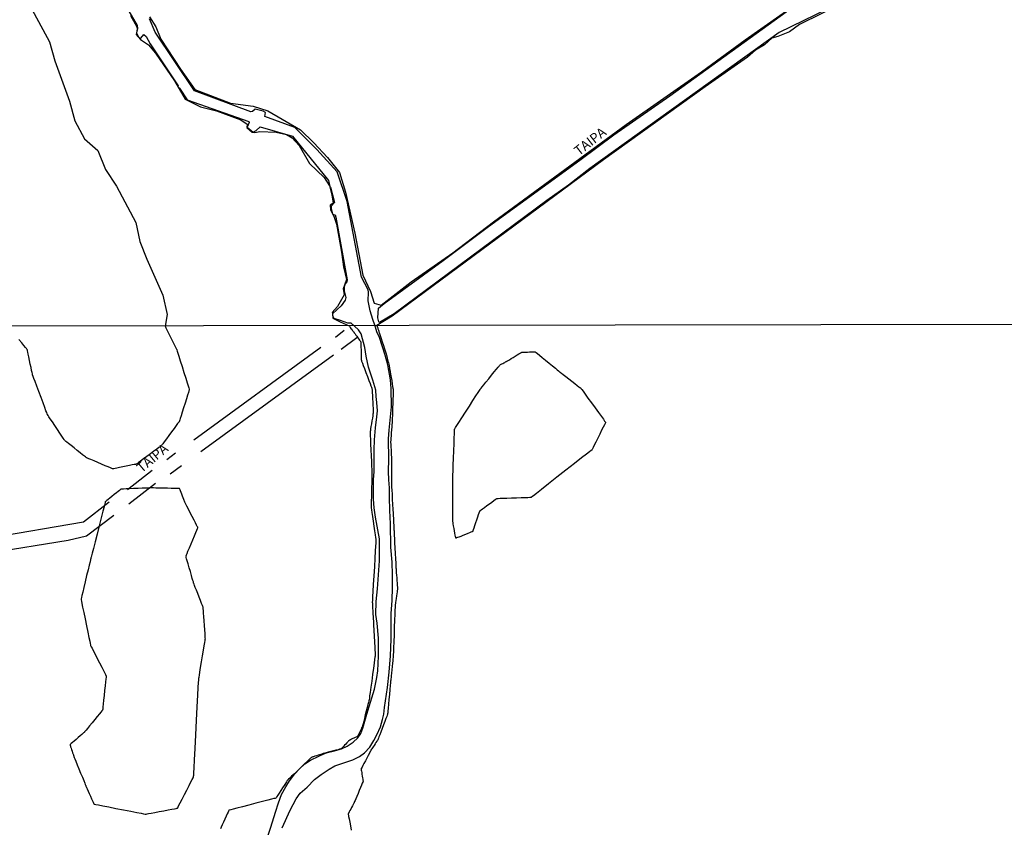
# Model space of a CAD drawing. Units: millimetres. Extents: x 178311 to 180736, y 1660417 to 1663193.
# Drawn here: x 178816 to 179072, y 1660842 to 1661052 of the extents above; entities that cross this region are included whole.
import ezdxf
from ezdxf.enums import TextEntityAlignment as Align

# ---------------------------------------------------------------- set-up
doc = ezdxf.new("R2010")
doc.units = ezdxf.units.MM
doc.header["$MEASUREMENT"] = 0
for name, color, linetype in [('V-ARROIO', 151, 'Continuous'), ('V-BANHADO', 102, 'Continuous'), ('V-CANAL', 201, 'Continuous'), ('V-NOME_DOS_LOGRADOUROS', 7, 'Continuous'), ('V-REFERENCIA', 44, 'Continuous'), ('X-LIMITE_1000', 7, 'Continuous')]:
    doc.layers.add(name, color=color, linetype=linetype)
doc.styles.get("Standard").update_dxf_attribs({"font": 'txt.shx', "height": 5})

msp = doc.modelspace()

# ---------------------------------------------------------------- linework, layer by layer
at = {"layer": 'V-ARROIO'}
for points in [[(178880.75, 1660839.73), (178881.55, 1660842.05), (178882.77, 1660845.95), (178883.5, 1660848.4), (178884.31, 1660850.52), (178885.47, 1660852.55), (178886.38, 1660854.09), (178887.8, 1660855.93), (178889.01, 1660857.19), (178890.41, 1660858.49), (178891.87, 1660859.45), (178894.02, 1660860.53), (178895.36, 1660861.14), (178896.24, 1660861.44), (178897.76, 1660861.8), (178899.93, 1660862.43), (178901.42, 1660863.11), (178902.94, 1660864.13), (178904.18, 1660865.26), (178904.94, 1660866.38), (178905.44, 1660867.74), (178906.35, 1660870.82), (178907.13, 1660873.39), (178908.48, 1660877.88), (178909.11, 1660880.96), (178909.33, 1660882.72), (178909.54, 1660886.47), (178909.54, 1660891.16), (178909.16, 1660895.07), (178908.86, 1660897.31), (178908.88, 1660900.7), (178909.24, 1660904.02), (178909.54, 1660907.63), (178909.79, 1660911.26), (178909.8, 1660917.01), (178908.78, 1660922.64), (178908.38, 1660925.05), (178908.25, 1660927.33), (178908.25, 1660932.4), (178908.38, 1660934.41), (178908.36, 1660937.49), (178908.36, 1660940.16), (178908.48, 1660942.74), (178908.73, 1660945.81), (178909.11, 1660948.69), (178909.29, 1660950.3), (178909.11, 1660952.43), (178908.91, 1660954), (178908.81, 1660955.64), (178908.05, 1660958.2), (178906.89, 1660961.65), (178906.33, 1660964.47), (178905.93, 1660966.72), (178905.05, 1660970.27), (178904.29, 1660971.36), (178902.37, 1660973.18)], [(178884.49, 1660841.9), (178886.54, 1660846.42), (178888.11, 1660849.37), (178889.18, 1660850.87), (178890.98, 1660852.44), (178892.88, 1660854.43), (178894.61, 1660855.76), (178896.69, 1660857.14), (178898.15, 1660857.96), (178900.8, 1660858.84), (178902.84, 1660859.55), (178904.57, 1660860.45), (178905.91, 1660861.4), (178907.25, 1660862.81), (178908.31, 1660864.54), (178909.09, 1660866.03), (178910.01, 1660868.1), (178910.52, 1660870.03), (178910.92, 1660871.44), (178911.07, 1660873.17), (178911.86, 1660878.36), (178912.25, 1660882.29), (178912.61, 1660886.59), (178912.84, 1660890.88), (178912.85, 1660897.58), (178913.04, 1660900.96), (178913.2, 1660904.34), (178913.2, 1660907.63), (178913.08, 1660910.97), (178912.73, 1660914.82), (178912.62, 1660920.86), (178912.5, 1660924.32), (178912.38, 1660927.82), (178912.38, 1660930.21), (178912.22, 1660932.3), (178912.11, 1660934.46), (178912.18, 1660937.67), (178912.14, 1660943.02), (178912.3, 1660945.26), (178912.66, 1660948.71), (178912.93, 1660951.3), (178912.85, 1660956.06), (178912.66, 1660958.3), (178911.98, 1660962.21), (178911.28, 1660964.76), (178909.78, 1660969.32), (178909.11, 1660970.77), (178908.76, 1660972.03), (178908.55, 1660972.51)]]:
    msp.add_lwpolyline(points, dxfattribs=at)
at = {"layer": 'V-BANHADO'}
for points in [[(179036.31, 1661059.36), (179018.91, 1661050.66), (179016.32, 1661048.83), (179013.3, 1661047.6), (179011.69, 1661047.11), (179009.8, 1661045.37), (179007.44, 1661043.99), (179005.36, 1661042.2), (178994.36, 1661034.51), (178967.97, 1661015.54), (178913.08, 1660974.9), (178909.11, 1660972.47), (178909.11, 1660972.47), (178909.11, 1660972.44), (178909.13, 1660972.39), (178909.16, 1660972.31), (178909.2, 1660972.18), (178909.25, 1660972.01), (178909.32, 1660971.81), (178909.39, 1660971.6), (178909.46, 1660971.4), (178909.51, 1660971.24), (178909.55, 1660971.12), (178909.58, 1660971.04), (178909.6, 1660970.99), (178909.61, 1660970.96), (178909.62, 1660970.94), (178909.62, 1660970.92), (178909.65, 1660970.84), (178909.7, 1660970.66), (178909.81, 1660970.34), (178909.97, 1660969.82), (178910.21, 1660969.07), (178910.5, 1660968.18), (178910.8, 1660967.24), (178911.08, 1660966.35), (178911.32, 1660965.61), (178911.49, 1660965.08), (178911.59, 1660964.76), (178911.65, 1660964.59), (178911.67, 1660964.51), (178911.68, 1660964.48), (178911.69, 1660964.46), (178911.7, 1660964.42), (178911.72, 1660964.33), (178911.75, 1660964.17), (178911.81, 1660963.93), (178911.89, 1660963.6), (178911.98, 1660963.19), (178912.08, 1660962.77), (178912.17, 1660962.37), (178912.25, 1660962.03), (178912.31, 1660961.79), (178912.34, 1660961.64), (178912.37, 1660961.55), (178912.38, 1660961.51), (178912.38, 1660961.48), (178912.39, 1660961.46), (178912.4, 1660961.39), (178912.42, 1660961.22), (178912.47, 1660960.93), (178912.55, 1660960.45), (178912.67, 1660959.78), (178912.8, 1660958.97), (178912.95, 1660958.11), (178913.08, 1660957.3), (178913.2, 1660956.63), (178913.28, 1660956.15), (178913.33, 1660955.86), (178913.36, 1660955.7), (178913.37, 1660955.63), (178913.37, 1660955.6), (178913.37, 1660955.57), (178913.37, 1660955.48), (178913.36, 1660955.27), (178913.34, 1660954.87), (178913.32, 1660954.23), (178913.28, 1660953.31), (178913.24, 1660952.21), (178913.19, 1660951.05), (178913.15, 1660949.95), (178913.12, 1660949.03), (178913.09, 1660948.39), (178913.08, 1660947.99), (178913.07, 1660947.78), (178913.06, 1660947.69), (178913.06, 1660947.66), (178913.06, 1660947.64), (178913.06, 1660947.57), (178913.05, 1660947.42), (178913.03, 1660947.14), (178912.99, 1660946.71), (178912.95, 1660946.08), (178912.89, 1660945.33), (178912.84, 1660944.54), (178912.78, 1660943.79), (178912.74, 1660943.17), (178912.71, 1660942.73), (178912.69, 1660942.46), (178912.68, 1660942.31), (178912.68, 1660942.24), (178912.68, 1660942.21), (178912.68, 1660942.19), (178912.68, 1660942.13), (178912.68, 1660941.99), (178912.69, 1660941.75), (178912.71, 1660941.36), (178912.74, 1660940.81), (178912.77, 1660940.14), (178912.81, 1660939.45), (178912.84, 1660938.79), (178912.87, 1660938.23), (178912.89, 1660937.85), (178912.9, 1660937.6), (178912.91, 1660937.47), (178912.91, 1660937.41), (178912.91, 1660937.38), (178912.91, 1660937.36), (178912.91, 1660937.28), (178912.91, 1660937.11), (178912.91, 1660936.8), (178912.9, 1660936.31), (178912.9, 1660935.6), (178912.89, 1660934.75), (178912.89, 1660933.86), (178912.88, 1660933.01), (178912.88, 1660932.3), (178912.88, 1660931.81), (178912.88, 1660931.5), (178912.88, 1660931.33), (178912.88, 1660931.26), (178912.87, 1660931.23), (178912.88, 1660931.2), (178912.88, 1660931.1), (178912.89, 1660930.85), (178912.92, 1660930.4), (178912.96, 1660929.65), (178913.03, 1660928.59), (178913.1, 1660927.31), (178913.19, 1660925.96), (178913.26, 1660924.68), (178913.33, 1660923.62), (178913.37, 1660922.88), (178913.4, 1660922.42), (178913.41, 1660922.18), (178913.42, 1660922.07), (178913.42, 1660922.04), (178913.42, 1660922.02), (178913.43, 1660921.97), (178913.43, 1660921.88), (178913.44, 1660921.71), (178913.45, 1660921.45), (178913.46, 1660921.08), (178913.48, 1660920.64), (178913.51, 1660920.17), (178913.53, 1660919.73), (178913.54, 1660919.36), (178913.56, 1660919.1), (178913.56, 1660918.94), (178913.57, 1660918.84), (178913.57, 1660918.8), (178913.57, 1660918.77), (178913.57, 1660918.74), (178913.58, 1660918.63), (178913.59, 1660918.37), (178913.62, 1660917.89), (178913.66, 1660917.1), (178913.72, 1660915.97), (178913.79, 1660914.62), (178913.86, 1660913.18), (178913.93, 1660911.83), (178913.99, 1660910.7), (178914.04, 1660909.91), (178914.06, 1660909.43), (178914.08, 1660909.17), (178914.08, 1660909.06), (178914.08, 1660909.03), (178914.08, 1660909.01), (178914.09, 1660908.94), (178914.1, 1660908.8), (178914.12, 1660908.55), (178914.15, 1660908.14), (178914.19, 1660907.56), (178914.25, 1660906.87), (178914.3, 1660906.13), (178914.36, 1660905.44), (178914.4, 1660904.86), (178914.44, 1660904.45), (178914.46, 1660904.2), (178914.47, 1660904.06), (178914.47, 1660904), (178914.47, 1660903.97), (178914.47, 1660903.95), (178914.46, 1660903.89), (178914.44, 1660903.77), (178914.41, 1660903.55), (178914.36, 1660903.21), (178914.29, 1660902.72), (178914.2, 1660902.14), (178914.11, 1660901.52), (178914.02, 1660900.94), (178913.95, 1660900.45), (178913.9, 1660900.11), (178913.87, 1660899.89), (178913.86, 1660899.77), (178913.85, 1660899.72), (178913.85, 1660899.69), (178913.84, 1660899.66), (178913.84, 1660899.52), (178913.82, 1660899.17), (178913.8, 1660898.5), (178913.75, 1660897.42), (178913.69, 1660895.87), (178913.62, 1660894.01), (178913.55, 1660892.05), (178913.48, 1660890.19), (178913.42, 1660888.64), (178913.38, 1660887.56), (178913.35, 1660886.9), (178913.34, 1660886.55), (178913.33, 1660886.41), (178913.33, 1660886.37), (178913.33, 1660886.35), (178913.32, 1660886.27), (178913.3, 1660886.11), (178913.27, 1660885.81), (178913.22, 1660885.32), (178913.15, 1660884.63), (178913.06, 1660883.81), (178912.98, 1660882.93), (178912.89, 1660882.11), (178912.82, 1660881.42), (178912.77, 1660880.94), (178912.74, 1660880.63), (178912.73, 1660880.47), (178912.72, 1660880.4), (178912.72, 1660880.37), (178912.71, 1660880.34), (178912.7, 1660880.24), (178912.68, 1660880), (178912.64, 1660879.56), (178912.57, 1660878.83), (178912.48, 1660877.79), (178912.36, 1660876.55), (178912.24, 1660875.23), (178912.13, 1660873.99), (178912.03, 1660872.95), (178911.96, 1660872.23), (178911.92, 1660871.78), (178911.9, 1660871.54), (178911.89, 1660871.44), (178911.89, 1660871.41), (178911.88, 1660871.39), (178911.85, 1660871.31), (178911.78, 1660871.13), (178911.66, 1660870.8), (178911.46, 1660870.27), (178911.17, 1660869.52), (178910.83, 1660868.62), (178910.46, 1660867.66), (178910.12, 1660866.76), (178909.83, 1660866.01), (178909.63, 1660865.48), (178909.51, 1660865.15), (178909.44, 1660864.98), (178909.41, 1660864.9), (178909.4, 1660864.88), (178909.39, 1660864.85), (178909.36, 1660864.81), (178909.31, 1660864.73), (178909.22, 1660864.59), (178909.07, 1660864.37), (178908.87, 1660864.07), (178908.63, 1660863.7), (178908.37, 1660863.31), (178908.13, 1660862.95), (178907.93, 1660862.64), (178907.78, 1660862.42), (178907.69, 1660862.28), (178907.64, 1660862.2), (178907.62, 1660862.16), (178907.61, 1660862.14), (178907.59, 1660862.12), (178907.56, 1660862.06), (178907.49, 1660861.92), (178907.35, 1660861.67), (178907.14, 1660861.27), (178906.84, 1660860.7), (178906.48, 1660860.01), (178906.11, 1660859.29), (178905.75, 1660858.6), (178905.45, 1660858.03), (178905.24, 1660857.63), (178905.11, 1660857.38), (178905.04, 1660857.25), (178905.01, 1660857.19), (178905, 1660857.16), (178905, 1660857.14), (178905.01, 1660857.09), (178905.02, 1660857), (178905.05, 1660856.84), (178905.09, 1660856.58), (178905.15, 1660856.22), (178905.22, 1660855.79), (178905.3, 1660855.33), (178905.37, 1660854.9), (178905.43, 1660854.54), (178905.48, 1660854.29), (178905.5, 1660854.12), (178905.52, 1660854.03), (178905.53, 1660853.99), (178905.53, 1660853.96), (178905.52, 1660853.94), (178905.49, 1660853.87), (178905.43, 1660853.72), (178905.31, 1660853.44), (178905.12, 1660852.99), (178904.86, 1660852.36), (178904.53, 1660851.6), (178904.2, 1660850.79), (178903.87, 1660850.03), (178903.61, 1660849.4), (178903.42, 1660848.96), (178903.3, 1660848.68), (178903.24, 1660848.53), (178903.21, 1660848.46), (178903.2, 1660848.44), (178903.19, 1660848.41), (178903.17, 1660848.37), (178903.12, 1660848.28), (178903.04, 1660848.13), (178902.92, 1660847.9), (178902.74, 1660847.56), (178902.53, 1660847.16), (178902.31, 1660846.75), (178902.1, 1660846.35), (178901.92, 1660846.02), (178901.8, 1660845.78), (178901.72, 1660845.63), (178901.68, 1660845.55), (178901.66, 1660845.5), (178901.65, 1660845.48), (178901.65, 1660845.45), (178901.67, 1660845.37), (178901.7, 1660845.17), (178901.77, 1660844.81), (178901.88, 1660844.21), (178902.04, 1660843.37), (178902.24, 1660842.36), (178902.44, 1660841.29)], [(178818.92, 1661055.65), (178824.03, 1661046.18), (178825.45, 1661041.29), (178829.23, 1661030.77), (178830.65, 1661025.65), (178833.12, 1661021.01), (178836.57, 1661017.96), (178838.58, 1661013.04), (178841.49, 1661008.69), (178846.49, 1660999.24), (178847.53, 1660994.32), (178849.32, 1660989.68), (178853.48, 1660980.36), (178854.58, 1660975.29), (178854.07, 1660972.29), (178854.16, 1660972.13), (178854.31, 1660971.81), (178854.56, 1660971.31), (178854.91, 1660970.6), (178855.33, 1660969.75), (178855.78, 1660968.86), (178856.2, 1660968.01), (178856.55, 1660967.31), (178856.8, 1660966.81), (178856.95, 1660966.5), (178857.03, 1660966.34), (178857.07, 1660966.27), (178857.08, 1660966.24), (178857.09, 1660966.21), (178857.13, 1660966.1), (178857.21, 1660965.82), (178857.38, 1660965.3), (178857.64, 1660964.45), (178858.02, 1660963.24), (178858.48, 1660961.78), (178858.97, 1660960.25), (178859.43, 1660958.79), (178859.81, 1660957.58), (178860.08, 1660956.73), (178860.24, 1660956.22), (178860.33, 1660955.94), (178860.36, 1660955.83), (178860.36, 1660955.79), (178860.36, 1660955.76), (178860.33, 1660955.67), (178860.27, 1660955.45), (178860.14, 1660955.04), (178859.92, 1660954.37), (178859.62, 1660953.41), (178859.26, 1660952.27), (178858.88, 1660951.06), (178858.52, 1660949.92), (178858.22, 1660948.96), (178858.01, 1660948.3), (178857.88, 1660947.89), (178857.81, 1660947.67), (178857.78, 1660947.57), (178857.77, 1660947.55), (178857.75, 1660947.52), (178857.7, 1660947.45), (178857.57, 1660947.27), (178857.34, 1660946.95), (178856.95, 1660946.43), (178856.41, 1660945.69), (178855.75, 1660944.8), (178855.05, 1660943.87), (178854.4, 1660942.98), (178853.85, 1660942.24), (178853.47, 1660941.72), (178853.23, 1660941.4), (178853.1, 1660941.23), (178853.05, 1660941.16), (178853.03, 1660941.14), (178853.01, 1660941.12), (178852.94, 1660941.06), (178852.76, 1660940.93), (178852.44, 1660940.7), (178851.92, 1660940.32), (178851.18, 1660939.77), (178850.29, 1660939.11), (178849.35, 1660938.42), (178848.46, 1660937.76), (178847.72, 1660937.22), (178847.2, 1660936.84), (178846.88, 1660936.6), (178846.71, 1660936.47), (178846.63, 1660936.42), (178846.61, 1660936.41), (178846.58, 1660936.4), (178846.51, 1660936.39), (178846.35, 1660936.35), (178846.04, 1660936.29), (178845.54, 1660936.19), (178844.84, 1660936.05), (178844, 1660935.88), (178843.11, 1660935.7), (178842.27, 1660935.52), (178841.57, 1660935.38), (178841.07, 1660935.28), (178840.77, 1660935.22), (178840.6, 1660935.19), (178840.53, 1660935.18), (178840.5, 1660935.18), (178840.48, 1660935.19), (178840.39, 1660935.22), (178840.21, 1660935.29), (178839.86, 1660935.44), (178839.31, 1660935.67), (178838.52, 1660936.01), (178837.57, 1660936.41), (178836.56, 1660936.84), (178835.61, 1660937.24), (178834.82, 1660937.58), (178834.27, 1660937.81), (178833.93, 1660937.96), (178833.74, 1660938.04), (178833.66, 1660938.07), (178833.64, 1660938.09), (178833.61, 1660938.1), (178833.55, 1660938.15), (178833.39, 1660938.27), (178833.11, 1660938.49), (178832.66, 1660938.85), (178832.02, 1660939.36), (178831.25, 1660939.97), (178830.43, 1660940.62), (178829.66, 1660941.23), (178829.02, 1660941.74), (178828.57, 1660942.1), (178828.29, 1660942.32), (178828.14, 1660942.44), (178828.08, 1660942.5), (178828.06, 1660942.52), (178828.04, 1660942.54), (178827.98, 1660942.62), (178827.86, 1660942.8), (178827.63, 1660943.14), (178827.26, 1660943.7), (178826.73, 1660944.49), (178826.1, 1660945.44), (178825.43, 1660946.45), (178824.79, 1660947.4), (178824.26, 1660948.19), (178823.89, 1660948.75), (178823.66, 1660949.09), (178823.54, 1660949.28), (178823.49, 1660949.36), (178823.48, 1660949.39), (178823.46, 1660949.42), (178823.42, 1660949.53), (178823.32, 1660949.8), (178823.13, 1660950.31), (178822.82, 1660951.13), (178822.37, 1660952.32), (178821.84, 1660953.74), (178821.28, 1660955.25), (178820.75, 1660956.67), (178820.31, 1660957.86), (178820, 1660958.69), (178819.81, 1660959.2), (178819.71, 1660959.47), (178819.67, 1660959.58), (178819.66, 1660959.61), (178819.65, 1660959.64), (178819.63, 1660959.72), (178819.59, 1660959.89), (178819.52, 1660960.22), (178819.41, 1660960.75), (178819.25, 1660961.51), (178819.06, 1660962.41), (178818.86, 1660963.37), (178818.67, 1660964.27), (178818.51, 1660965.03), (178818.4, 1660965.56), (178818.33, 1660965.89), (178818.3, 1660966.07), (178818.28, 1660966.14), (178818.27, 1660966.17), (178818.25, 1660966.19), (178818.19, 1660966.26), (178818.06, 1660966.43), (178817.81, 1660966.73), (178817.4, 1660967.23), (178816.82, 1660967.93), (178816.12, 1660968.78)], [(178850.02, 1661052.7), (178851.7, 1661050.07), (178852.95, 1661046.88), (178858.12, 1661039.06), (178861.8, 1661033.81), (178871.03, 1661030.22), (178876.96, 1661029.43), (178880.73, 1661028.24), (178889.24, 1661023.3), (178892.72, 1661019.9), (178896.26, 1661016.13), (178899.4, 1661012.23), (178900.97, 1661007.14), (178903.39, 1660996.46), (178905.42, 1660985.55), (178907.4, 1660981.26), (178908.37, 1660978.27), (178910.18, 1660977.77), (178918.02, 1660983.83), (178928.83, 1660991.36), (178939.43, 1660999.44), (178973.86, 1661024.66), (178993.45, 1661038.36), (179004.8, 1661046.7), (179017.85, 1661055.89)], [(178845.13, 1661053.06), (178846.74, 1661050.05), (178846.79, 1661049.49), (178846.56, 1661048.08), (178847.68, 1661046.84), (178849.78, 1661045.39), (178851.61, 1661043.27), (178856.56, 1661036.01), (178859.32, 1661031.27), (178863.29, 1661029.33), (178867.46, 1661028.29), (178873.78, 1661025.91), (178875.37, 1661024.77), (178875.32, 1661023.9), (178876.7, 1661022.73), (178877.36, 1661022.61), (178878.68, 1661022.9), (178882.96, 1661022.7), (178885.63, 1661022.08), (178887.08, 1661021.22), (178888.9, 1661019.2), (178891.6, 1661014.58), (178895.4, 1661010.89), (178896.8, 1661008.8), (178897.42, 1661006.34), (178897.74, 1661004.23), (178896.96, 1661003.71), (178897.04, 1661002.61), (178898.01, 1661000.59), (178898.63, 1660998.79), (178899.95, 1660991.5), (178900.47, 1660987.72), (178901.23, 1660984.41), (178900.36, 1660982.02), (178900.61, 1660980.4), (178898.85, 1660977.41), (178897.52, 1660975.81), (178897.53, 1660975.71)], [(178897.53, 1660975.71), (178897.69, 1660974.38), (178899.6, 1660973.43), (178901.89, 1660972.38)], [(178854.58, 1660975.29), (178854.07, 1660972.29)], [(178901.89, 1660972.38), (178901.95, 1660972.28), (178902.06, 1660972.14), (178902.2, 1660971.94), (178902.37, 1660971.71), (178902.55, 1660971.47), (178902.72, 1660971.24), (178902.87, 1660971.05), (178902.97, 1660970.91), (178903.04, 1660970.82), (178903.08, 1660970.77), (178903.1, 1660970.74), (178903.11, 1660970.72), (178903.13, 1660970.71), (178903.15, 1660970.67), (178903.2, 1660970.59), (178903.29, 1660970.47), (178903.44, 1660970.26), (178903.64, 1660969.98), (178903.88, 1660969.64), (178904.14, 1660969.28), (178904.38, 1660968.94), (178904.58, 1660968.66), (178904.73, 1660968.46), (178904.82, 1660968.33), (178904.87, 1660968.26), (178904.9, 1660968.22), (178904.91, 1660968.2), (178904.91, 1660968.18), (178904.91, 1660968.11), (178904.92, 1660967.98), (178904.93, 1660967.73), (178904.94, 1660967.34), (178904.96, 1660966.78), (178904.98, 1660966.11), (178905, 1660965.41), (178905.02, 1660964.74), (178905.04, 1660964.18), (178905.06, 1660963.79), (178905.06, 1660963.54), (178905.07, 1660963.41), (178905.07, 1660963.35), (178905.08, 1660963.32), (178905.09, 1660963.29), (178905.12, 1660963.21), (178905.19, 1660963.01), (178905.33, 1660962.65), (178905.55, 1660962.07), (178905.86, 1660961.23), (178906.24, 1660960.22), (178906.65, 1660959.17), (178907.03, 1660958.16), (178907.35, 1660957.33), (178907.57, 1660956.74), (178907.71, 1660956.38), (178907.78, 1660956.18), (178907.81, 1660956.1), (178907.82, 1660956.07), (178907.82, 1660956.05), (178907.83, 1660955.97), (178907.84, 1660955.8), (178907.85, 1660955.49), (178907.88, 1660954.99), (178907.92, 1660954.28), (178907.97, 1660953.43), (178908.02, 1660952.52), (178908.06, 1660951.67), (178908.1, 1660950.96), (178908.13, 1660950.46), (178908.15, 1660950.15), (178908.16, 1660949.98), (178908.16, 1660949.91), (178908.16, 1660949.88), (178908.16, 1660949.86), (178908.15, 1660949.79), (178908.12, 1660949.65), (178908.08, 1660949.39), (178908.01, 1660948.97), (178907.92, 1660948.37), (178907.8, 1660947.66), (178907.68, 1660946.91), (178907.56, 1660946.2), (178907.47, 1660945.6), (178907.4, 1660945.19), (178907.36, 1660944.93), (178907.34, 1660944.78), (178907.33, 1660944.72), (178907.33, 1660944.69), (178907.33, 1660944.66), (178907.33, 1660944.54), (178907.34, 1660944.26), (178907.37, 1660943.73), (178907.41, 1660942.88), (178907.46, 1660941.64), (178907.53, 1660940.17), (178907.61, 1660938.6), (178907.68, 1660937.13), (178907.74, 1660935.9), (178907.78, 1660935.04), (178907.8, 1660934.51), (178907.82, 1660934.23), (178907.82, 1660934.12), (178907.82, 1660934.08), (178907.82, 1660934.05), (178907.82, 1660933.95), (178907.81, 1660933.72), (178907.8, 1660933.29), (178907.78, 1660932.58), (178907.75, 1660931.58), (178907.72, 1660930.37), (178907.69, 1660929.09), (178907.66, 1660927.88), (178907.63, 1660926.88), (178907.61, 1660926.18), (178907.6, 1660925.74), (178907.6, 1660925.51), (178907.6, 1660925.41), (178907.6, 1660925.38), (178907.6, 1660925.35), (178907.61, 1660925.25), (178907.65, 1660925.02), (178907.71, 1660924.57), (178907.81, 1660923.86), (178907.95, 1660922.83), (178908.13, 1660921.6), (178908.31, 1660920.3), (178908.49, 1660919.07), (178908.63, 1660918.04), (178908.74, 1660917.33), (178908.8, 1660916.89), (178908.83, 1660916.65), (178908.85, 1660916.55), (178908.85, 1660916.52), (178908.85, 1660916.48), (178908.84, 1660916.32), (178908.82, 1660915.9), (178908.77, 1660915.11), (178908.69, 1660913.81), (178908.58, 1660911.95), (178908.45, 1660909.72), (178908.3, 1660907.36), (178908.17, 1660905.13), (178908.06, 1660903.27), (178907.99, 1660901.98), (178907.94, 1660901.18), (178907.92, 1660900.77), (178907.91, 1660900.6), (178907.91, 1660900.56), (178907.91, 1660900.54), (178907.91, 1660900.47), (178907.92, 1660900.32), (178907.93, 1660900.05), (178907.96, 1660899.61), (178907.99, 1660898.99), (178908.03, 1660898.24), (178908.08, 1660897.46), (178908.12, 1660896.71), (178908.16, 1660896.09), (178908.18, 1660895.66), (178908.2, 1660895.38), (178908.21, 1660895.24), (178908.21, 1660895.17), (178908.21, 1660895.14), (178908.21, 1660895.12), (178908.22, 1660895.05), (178908.23, 1660894.9), (178908.24, 1660894.63), (178908.26, 1660894.19), (178908.3, 1660893.57), (178908.34, 1660892.82), (178908.38, 1660892.04), (178908.42, 1660891.29), (178908.46, 1660890.67), (178908.48, 1660890.24), (178908.5, 1660889.96), (178908.51, 1660889.82), (178908.51, 1660889.75), (178908.51, 1660889.72), (178908.51, 1660889.7), (178908.52, 1660889.66), (178908.52, 1660889.57), (178908.53, 1660889.41), (178908.54, 1660889.16), (178908.55, 1660888.82), (178908.57, 1660888.41), (178908.6, 1660887.98), (178908.62, 1660887.57), (178908.63, 1660887.23), (178908.65, 1660886.98), (178908.65, 1660886.83), (178908.66, 1660886.74), (178908.66, 1660886.7), (178908.66, 1660886.67), (178908.66, 1660886.64), (178908.64, 1660886.51), (178908.6, 1660886.21), (178908.52, 1660885.63), (178908.39, 1660884.7), (178908.21, 1660883.35), (178907.99, 1660881.74), (178907.75, 1660880.03), (178907.53, 1660878.42), (178907.35, 1660877.08), (178907.22, 1660876.14), (178907.15, 1660875.57), (178907.1, 1660875.26), (178907.09, 1660875.14), (178907.08, 1660875.1), (178907.08, 1660875.08), (178907.05, 1660875), (178907.01, 1660874.81), (178906.92, 1660874.47), (178906.78, 1660873.92), (178906.59, 1660873.14), (178906.35, 1660872.2), (178906.1, 1660871.21), (178905.86, 1660870.27), (178905.67, 1660869.49), (178905.53, 1660868.94), (178905.45, 1660868.6), (178905.4, 1660868.42), (178905.38, 1660868.34), (178905.37, 1660868.31), (178905.36, 1660868.29), (178905.34, 1660868.25), (178905.3, 1660868.18), (178905.24, 1660868.04), (178905.14, 1660867.83), (178904.99, 1660867.53), (178904.82, 1660867.18), (178904.65, 1660866.81), (178904.48, 1660866.46), (178904.34, 1660866.16), (178904.23, 1660865.95), (178904.17, 1660865.82), (178904.13, 1660865.74), (178904.11, 1660865.71), (178904.1, 1660865.69), (178904.08, 1660865.68), (178904.05, 1660865.66), (178903.98, 1660865.62), (178903.86, 1660865.56), (178903.69, 1660865.47), (178903.44, 1660865.35), (178903.14, 1660865.2), (178902.83, 1660865.05), (178902.53, 1660864.9), (178902.28, 1660864.78), (178902.11, 1660864.69), (178901.99, 1660864.63), (178901.93, 1660864.6), (178901.89, 1660864.58), (178901.88, 1660864.57), (178901.86, 1660864.55), (178901.83, 1660864.52), (178901.77, 1660864.46), (178901.66, 1660864.35), (178901.5, 1660864.17), (178901.27, 1660863.93), (178901, 1660863.64), (178900.72, 1660863.33), (178900.45, 1660863.04), (178900.22, 1660862.8), (178900.06, 1660862.63), (178899.96, 1660862.52), (178899.9, 1660862.46), (178899.87, 1660862.43), (178899.85, 1660862.41), (178899.83, 1660862.4), (178899.77, 1660862.38), (178899.63, 1660862.34), (178899.39, 1660862.28), (178899.01, 1660862.18), (178898.47, 1660862.03), (178897.81, 1660861.86), (178897.13, 1660861.68), (178896.48, 1660861.51), (178895.93, 1660861.36), (178895.55, 1660861.26), (178895.31, 1660861.2), (178895.18, 1660861.17), (178895.12, 1660861.15), (178895.09, 1660861.14), (178895.07, 1660861.14), (178895.03, 1660861.12), (178894.94, 1660861.1), (178894.79, 1660861.05), (178894.55, 1660860.97), (178894.21, 1660860.86), (178893.82, 1660860.73), (178893.4, 1660860.59), (178893, 1660860.46), (178892.66, 1660860.35), (178892.43, 1660860.28), (178892.28, 1660860.23), (178892.19, 1660860.2), (178892.15, 1660860.19), (178892.13, 1660860.18), (178892.1, 1660860.16), (178892.03, 1660860.09), (178891.86, 1660859.94), (178891.55, 1660859.64), (178891.04, 1660859.16), (178890.32, 1660858.47), (178889.45, 1660857.64), (178888.54, 1660856.77), (178887.67, 1660855.94), (178886.95, 1660855.26), (178886.45, 1660854.77), (178886.13, 1660854.48), (178885.97, 1660854.32), (178885.9, 1660854.25), (178885.88, 1660854.23), (178885.86, 1660854.21), (178885.82, 1660854.15), (178885.74, 1660854.02), (178885.58, 1660853.79), (178885.34, 1660853.41), (178884.99, 1660852.88), (178884.58, 1660852.24), (178884.14, 1660851.56), (178883.73, 1660850.92), (178883.38, 1660850.39), (178883.14, 1660850.02), (178882.99, 1660849.78), (178882.9, 1660849.66), (178882.86, 1660849.6), (178882.85, 1660849.58), (178882.81, 1660849.57), (178882.69, 1660849.53), (178882.37, 1660849.45), (178881.76, 1660849.29), (178880.77, 1660849.04), (178879.36, 1660848.67), (178877.65, 1660848.24), (178875.86, 1660847.77), (178874.16, 1660847.34), (178872.74, 1660846.98), (178871.75, 1660846.72), (178871.15, 1660846.57), (178870.83, 1660846.48), (178870.7, 1660846.45), (178870.67, 1660846.43), (178870.66, 1660846.41), (178870.62, 1660846.35), (178870.55, 1660846.21), (178870.43, 1660845.94), (178870.23, 1660845.51), (178869.95, 1660844.89), (178869.61, 1660844.15), (178869.26, 1660843.38), (178868.92, 1660842.64), (178868.64, 1660842.03), (178868.45, 1660841.59)]]:
    msp.add_lwpolyline(points, dxfattribs=at)
for points in [[(178942.89, 1660963.16), (178942.89, 1660963.16), (178942.94, 1660963.19), (178943.05, 1660963.25), (178943.24, 1660963.37), (178943.55, 1660963.56), (178943.99, 1660963.83), (178944.51, 1660964.15), (178945.06, 1660964.49), (178945.59, 1660964.81), (178946.02, 1660965.07), (178946.33, 1660965.26), (178946.52, 1660965.38), (178946.63, 1660965.45), (178946.68, 1660965.47), (178946.71, 1660965.49), (178946.73, 1660965.49), (178946.78, 1660965.49), (178946.88, 1660965.5), (178947.05, 1660965.51), (178947.33, 1660965.52), (178947.73, 1660965.53), (178948.2, 1660965.55), (178948.71, 1660965.58), (178949.18, 1660965.6), (178949.58, 1660965.61), (178949.86, 1660965.63), (178950.04, 1660965.63), (178950.14, 1660965.64), (178950.19, 1660965.64), (178950.21, 1660965.63), (178950.23, 1660965.62), (178950.31, 1660965.56), (178950.48, 1660965.42), (178950.79, 1660965.16), (178951.31, 1660964.74), (178952.04, 1660964.14), (178952.92, 1660963.41), (178953.85, 1660962.65), (178954.73, 1660961.93), (178955.47, 1660961.32), (178955.98, 1660960.9), (178956.3, 1660960.64), (178956.47, 1660960.5), (178956.54, 1660960.44), (178956.56, 1660960.42), (178956.59, 1660960.4), (178956.65, 1660960.35), (178956.8, 1660960.24), (178957.07, 1660960.02), (178957.52, 1660959.68), (178958.16, 1660959.18), (178958.93, 1660958.59), (178959.73, 1660957.97), (178960.5, 1660957.38), (178961.14, 1660956.89), (178961.59, 1660956.54), (178961.87, 1660956.33), (178962.02, 1660956.21), (178962.08, 1660956.16), (178962.1, 1660956.14), (178962.12, 1660956.11), (178962.19, 1660956.02), (178962.36, 1660955.78), (178962.68, 1660955.34), (178963.2, 1660954.62), (178963.95, 1660953.59), (178964.84, 1660952.35), (178965.79, 1660951.05), (178966.69, 1660949.81), (178967.43, 1660948.78), (178967.95, 1660948.07), (178968.27, 1660947.62), (178968.44, 1660947.39), (178968.51, 1660947.29), (178968.52, 1660947.26), (178968.51, 1660947.24), (178968.47, 1660947.16), (178968.38, 1660946.96), (178968.2, 1660946.6), (178967.91, 1660946.03), (178967.5, 1660945.2), (178967, 1660944.2), (178966.48, 1660943.16), (178965.98, 1660942.16), (178965.57, 1660941.34), (178965.28, 1660940.76), (178965.1, 1660940.4), (178965.01, 1660940.21), (178964.96, 1660940.13), (178964.95, 1660940.11), (178964.91, 1660940.08), (178964.76, 1660939.95), (178964.35, 1660939.62), (178963.56, 1660939.01), (178962.28, 1660938.01), (178960.44, 1660936.56), (178958.22, 1660934.83), (178955.89, 1660932.99), (178953.67, 1660931.26), (178951.83, 1660929.82), (178950.55, 1660928.81), (178949.77, 1660928.2), (178949.36, 1660927.88), (178949.2, 1660927.76), (178949.16, 1660927.73), (178949.13, 1660927.73), (178949.03, 1660927.72), (178948.8, 1660927.71), (178948.35, 1660927.69), (178947.63, 1660927.67), (178946.61, 1660927.63), (178945.37, 1660927.59), (178944.07, 1660927.54), (178942.84, 1660927.5), (178941.81, 1660927.46), (178941.09, 1660927.44), (178940.65, 1660927.43), (178940.41, 1660927.42), (178940.32, 1660927.41), (178940.29, 1660927.4), (178940.26, 1660927.39), (178940.21, 1660927.36), (178940.08, 1660927.27), (178939.85, 1660927.1), (178939.49, 1660926.84), (178938.97, 1660926.46), (178938.35, 1660926.01), (178937.69, 1660925.54), (178937.07, 1660925.09), (178936.55, 1660924.71), (178936.19, 1660924.45), (178935.96, 1660924.29), (178935.84, 1660924.2), (178935.79, 1660924.15), (178935.77, 1660924.14), (178935.76, 1660924.11), (178935.73, 1660924.05), (178935.68, 1660923.9), (178935.59, 1660923.64), (178935.45, 1660923.21), (178935.24, 1660922.61), (178934.99, 1660921.88), (178934.74, 1660921.11), (178934.49, 1660920.39), (178934.29, 1660919.78), (178934.14, 1660919.35), (178934.05, 1660919.09), (178934, 1660918.95), (178933.98, 1660918.88), (178933.96, 1660918.86), (178933.94, 1660918.85), (178933.89, 1660918.82), (178933.77, 1660918.77), (178933.55, 1660918.69), (178933.19, 1660918.55), (178932.7, 1660918.35), (178932.1, 1660918.11), (178931.47, 1660917.87), (178930.87, 1660917.63), (178930.38, 1660917.44), (178930.03, 1660917.3), (178929.81, 1660917.21), (178929.69, 1660917.17), (178929.63, 1660917.15), (178929.62, 1660917.16), (178929.61, 1660917.17), (178929.59, 1660917.22), (178929.57, 1660917.34), (178929.53, 1660917.57), (178929.46, 1660917.93), (178929.37, 1660918.45), (178929.27, 1660919.06), (178929.15, 1660919.72), (178929.05, 1660920.33), (178928.96, 1660920.85), (178928.9, 1660921.21), (178928.86, 1660921.44), (178928.84, 1660921.57), (178928.83, 1660921.63), (178928.83, 1660921.65), (178928.83, 1660921.69), (178928.83, 1660921.8), (178928.83, 1660922.09), (178928.83, 1660922.62), (178928.83, 1660923.49), (178928.83, 1660924.74), (178928.83, 1660926.23), (178928.83, 1660927.82), (178928.82, 1660929.31), (178928.83, 1660930.56), (178928.83, 1660931.43), (178928.83, 1660931.97), (178928.83, 1660932.25), (178928.82, 1660932.37), (178928.83, 1660932.4), (178928.83, 1660932.44), (178928.83, 1660932.58), (178928.84, 1660932.92), (178928.86, 1660933.57), (178928.9, 1660934.63), (178928.96, 1660936.15), (178929.02, 1660937.98), (178929.09, 1660939.91), (178929.16, 1660941.74), (178929.21, 1660943.26), (178929.25, 1660944.32), (178929.27, 1660944.97), (178929.29, 1660945.32), (178929.3, 1660945.46), (178929.3, 1660945.49), (178929.32, 1660945.52), (178929.39, 1660945.63), (178929.56, 1660945.91), (178929.89, 1660946.43), (178930.43, 1660947.27), (178931.21, 1660948.48), (178932.15, 1660949.94), (178933.13, 1660951.48), (178934.07, 1660952.94), (178934.85, 1660954.15), (178935.39, 1660954.99), (178935.72, 1660955.51), (178935.9, 1660955.79), (178935.97, 1660955.9), (178936, 1660955.93), (178936.01, 1660955.96), (178936.07, 1660956.03), (178936.21, 1660956.19), (178936.46, 1660956.5), (178936.87, 1660957.01), (178937.45, 1660957.73), (178938.15, 1660958.59), (178938.9, 1660959.51), (178939.6, 1660960.37), (178940.18, 1660961.09), (178940.59, 1660961.6), (178940.85, 1660961.91), (178940.99, 1660962.08), (178941.05, 1660962.15), (178941.07, 1660962.17), (178941.08, 1660962.18), (178941.11, 1660962.2), (178941.17, 1660962.23), (178941.26, 1660962.28), (178941.41, 1660962.36), (178941.6, 1660962.46), (178941.84, 1660962.59), (178942.09, 1660962.73), (178942.33, 1660962.86), (178942.53, 1660962.97), (178942.68, 1660963.05), (178942.78, 1660963.1), (178942.84, 1660963.14), (178942.87, 1660963.15), (178942.88, 1660963.16)], [(178864.39, 1660890.07), (178864.47, 1660890.59), (178864.52, 1660890.87), (178864.54, 1660890.98), (178864.54, 1660891.01), (178864.54, 1660891.04), (178864.53, 1660891.13), (178864.52, 1660891.35), (178864.49, 1660891.75), (178864.45, 1660892.41), (178864.38, 1660893.34), (178864.31, 1660894.46), (178864.22, 1660895.65), (178864.15, 1660896.77), (178864.09, 1660897.71), (178864.04, 1660898.36), (178864.01, 1660898.76), (178864, 1660898.98), (178863.99, 1660899.07), (178863.99, 1660899.1), (178863.98, 1660899.13), (178863.95, 1660899.21), (178863.88, 1660899.38), (178863.76, 1660899.7), (178863.56, 1660900.21), (178863.27, 1660900.95), (178862.93, 1660901.83), (178862.56, 1660902.75), (178862.22, 1660903.64), (178861.93, 1660904.37), (178861.73, 1660904.89), (178861.61, 1660905.21), (178861.54, 1660905.38), (178861.51, 1660905.46), (178861.51, 1660905.48), (178861.5, 1660905.51), (178861.47, 1660905.59), (178861.42, 1660905.78), (178861.32, 1660906.13), (178861.15, 1660906.69), (178860.92, 1660907.5), (178860.64, 1660908.47), (178860.34, 1660909.49), (178860.06, 1660910.46), (178859.83, 1660911.27), (178859.67, 1660911.83), (178859.57, 1660912.18), (178859.52, 1660912.37), (178859.5, 1660912.46), (178859.49, 1660912.48), (178859.5, 1660912.51), (178859.53, 1660912.6), (178859.61, 1660912.8), (178859.77, 1660913.17), (178860.02, 1660913.77), (178860.38, 1660914.63), (178860.81, 1660915.67), (178861.26, 1660916.76), (178861.7, 1660917.8), (178862.06, 1660918.66), (178862.31, 1660919.26), (178862.46, 1660919.64), (178862.54, 1660919.84), (178862.58, 1660919.92), (178862.58, 1660919.95), (178862.57, 1660919.98), (178862.54, 1660920.05), (178862.45, 1660920.23), (178862.27, 1660920.57), (178862, 1660921.11), (178861.6, 1660921.88), (178861.13, 1660922.81), (178860.63, 1660923.78), (178860.16, 1660924.71), (178859.76, 1660925.48), (178859.49, 1660926.02), (178859.32, 1660926.36), (178859.23, 1660926.54), (178859.19, 1660926.62), (178859.17, 1660926.65), (178859.17, 1660926.67), (178859.15, 1660926.71), (178859.11, 1660926.81), (178859.04, 1660926.98), (178858.93, 1660927.26), (178858.78, 1660927.64), (178858.6, 1660928.11), (178858.42, 1660928.59), (178858.24, 1660929.06), (178858.09, 1660929.44), (178857.98, 1660929.72), (178857.92, 1660929.89), (178857.88, 1660929.99), (178857.86, 1660930.03), (178857.84, 1660930.05), (178857.82, 1660930.06), (178857.74, 1660930.06), (178857.54, 1660930.07), (178857.16, 1660930.08), (178856.56, 1660930.09), (178855.69, 1660930.11), (178854.66, 1660930.13), (178853.56, 1660930.15), (178852.53, 1660930.17), (178851.67, 1660930.19), (178851.06, 1660930.21), (178850.69, 1660930.21), (178850.49, 1660930.22), (178850.4, 1660930.22), (178850.37, 1660930.22), (178850.34, 1660930.22), (178850.25, 1660930.22), (178850.05, 1660930.21), (178849.66, 1660930.19), (178849.03, 1660930.17), (178848.13, 1660930.13), (178847.05, 1660930.09), (178845.91, 1660930.04), (178844.83, 1660930), (178843.94, 1660929.97), (178843.31, 1660929.94), (178842.92, 1660929.93), (178842.71, 1660929.92), (178842.62, 1660929.91), (178842.6, 1660929.9), (178842.57, 1660929.89), (178842.52, 1660929.85), (178842.41, 1660929.76), (178842.21, 1660929.6), (178841.88, 1660929.33), (178841.41, 1660928.96), (178840.86, 1660928.51), (178840.27, 1660928.04), (178839.72, 1660927.59), (178839.25, 1660927.22), (178838.93, 1660926.96), (178838.73, 1660926.79), (178838.62, 1660926.7), (178838.57, 1660926.66), (178838.55, 1660926.64), (178838.54, 1660926.6), (178838.5, 1660926.45), (178838.4, 1660926.07), (178838.21, 1660925.34), (178837.91, 1660924.16), (178837.47, 1660922.45), (178836.95, 1660920.41), (178836.39, 1660918.24), (178835.87, 1660916.2), (178835.44, 1660914.5), (178835.13, 1660913.31), (178834.95, 1660912.59), (178834.85, 1660912.2), (178834.81, 1660912.05), (178834.8, 1660912.01), (178834.79, 1660911.98), (178834.77, 1660911.86), (178834.7, 1660911.58), (178834.57, 1660911.04), (178834.36, 1660910.17), (178834.06, 1660908.93), (178833.7, 1660907.43), (178833.33, 1660905.85), (178832.97, 1660904.35), (178832.67, 1660903.11), (178832.46, 1660902.24), (178832.34, 1660901.71), (178832.27, 1660901.42), (178832.25, 1660901.31), (178832.24, 1660901.27), (178832.25, 1660901.24), (178832.27, 1660901.11), (178832.33, 1660900.79), (178832.46, 1660900.2), (178832.66, 1660899.23), (178832.95, 1660897.84), (178833.29, 1660896.16), (178833.66, 1660894.4), (178834, 1660892.73), (178834.29, 1660891.34), (178834.5, 1660890.37), (178834.62, 1660889.77), (178834.69, 1660889.46), (178834.72, 1660889.33), (178834.73, 1660889.3), (178834.74, 1660889.27), (178834.78, 1660889.18), (178834.89, 1660888.96), (178835.09, 1660888.57), (178835.42, 1660887.93), (178835.89, 1660887.01), (178836.45, 1660885.91), (178837.04, 1660884.74), (178837.6, 1660883.64), (178838.07, 1660882.73), (178838.4, 1660882.08), (178838.6, 1660881.69), (178838.71, 1660881.48), (178838.75, 1660881.39), (178838.76, 1660881.36), (178838.76, 1660881.33), (178838.76, 1660881.23), (178838.73, 1660881), (178838.68, 1660880.55), (178838.61, 1660879.84), (178838.5, 1660878.81), (178838.37, 1660877.58), (178838.24, 1660876.27), (178838.11, 1660875.04), (178838, 1660874.02), (178837.93, 1660873.3), (178837.88, 1660872.86), (178837.86, 1660872.62), (178837.84, 1660872.53), (178837.83, 1660872.5), (178837.82, 1660872.47), (178837.77, 1660872.4), (178837.64, 1660872.25), (178837.4, 1660871.96), (178837.02, 1660871.49), (178836.47, 1660870.83), (178835.81, 1660870.03), (178835.12, 1660869.19), (178834.46, 1660868.39), (178833.92, 1660867.73), (178833.53, 1660867.26), (178833.29, 1660866.98), (178833.17, 1660866.82), (178833.11, 1660866.76), (178833.09, 1660866.74), (178833.07, 1660866.72), (178833.02, 1660866.67), (178832.92, 1660866.58), (178832.73, 1660866.42), (178832.43, 1660866.15), (178832, 1660865.78), (178831.49, 1660865.33), (178830.95, 1660864.86), (178830.44, 1660864.41), (178830.01, 1660864.04), (178829.71, 1660863.78), (178829.52, 1660863.61), (178829.42, 1660863.52), (178829.38, 1660863.48), (178829.37, 1660863.46), (178829.37, 1660863.44), (178829.38, 1660863.4), (178829.41, 1660863.31), (178829.46, 1660863.16), (178829.54, 1660862.92), (178829.65, 1660862.59), (178829.78, 1660862.19), (178829.93, 1660861.77), (178830.06, 1660861.37), (178830.18, 1660861.04), (178830.26, 1660860.81), (178830.31, 1660860.66), (178830.34, 1660860.57), (178830.35, 1660860.53), (178830.36, 1660860.5), (178830.37, 1660860.47), (178830.41, 1660860.39), (178830.49, 1660860.18), (178830.65, 1660859.79), (178830.9, 1660859.17), (178831.26, 1660858.28), (178831.69, 1660857.21), (178832.14, 1660856.09), (178832.58, 1660855.02), (178832.94, 1660854.13), (178833.19, 1660853.51), (178833.34, 1660853.13), (178833.43, 1660852.92), (178833.46, 1660852.83), (178833.47, 1660852.8), (178833.48, 1660852.78), (178833.51, 1660852.72), (178833.56, 1660852.59), (178833.67, 1660852.35), (178833.84, 1660851.97), (178834.08, 1660851.42), (178834.37, 1660850.77), (178834.67, 1660850.09), (178834.96, 1660849.44), (178835.2, 1660848.89), (178835.37, 1660848.51), (178835.48, 1660848.28), (178835.54, 1660848.15), (178835.57, 1660848.09), (178835.58, 1660848.08), (178835.61, 1660848.06), (178835.75, 1660848.03), (178836.1, 1660847.96), (178836.77, 1660847.83), (178837.86, 1660847.61), (178839.43, 1660847.3), (178841.31, 1660846.93), (178843.3, 1660846.54), (178845.18, 1660846.17), (178846.75, 1660845.86), (178847.84, 1660845.65), (178848.51, 1660845.52), (178848.86, 1660845.45), (178849.01, 1660845.42), (178849.04, 1660845.42), (178849.07, 1660845.42), (178849.17, 1660845.44), (178849.39, 1660845.48), (178849.8, 1660845.55), (178850.46, 1660845.68), (178851.42, 1660845.86), (178852.56, 1660846.08), (178853.77, 1660846.3), (178854.91, 1660846.52), (178855.87, 1660846.7), (178856.54, 1660846.83), (178856.95, 1660846.91), (178857.17, 1660846.95), (178857.26, 1660846.97), (178857.29, 1660846.99), (178857.3, 1660847.01), (178857.35, 1660847.09), (178857.47, 1660847.31), (178857.68, 1660847.72), (178858.02, 1660848.39), (178858.5, 1660849.34), (178859.09, 1660850.49), (178859.7, 1660851.7), (178860.29, 1660852.85), (178860.78, 1660853.8), (178861.12, 1660854.47), (178861.33, 1660854.88), (178861.44, 1660855.1), (178861.49, 1660855.2), (178861.5, 1660855.23), (178861.5, 1660855.28), (178861.52, 1660855.53), (178861.55, 1660856.18), (178861.62, 1660857.44), (178861.72, 1660859.5), (178861.88, 1660862.46), (178862.06, 1660866.02), (178862.26, 1660869.78), (178862.44, 1660873.35), (178862.6, 1660876.31), (178862.71, 1660878.37), (178862.77, 1660879.62), (178862.81, 1660880.28), (178862.82, 1660880.53), (178862.83, 1660880.58), (178862.83, 1660880.62), (178862.85, 1660880.73), (178862.89, 1660881), (178862.98, 1660881.52), (178863.12, 1660882.37), (178863.31, 1660883.58), (178863.55, 1660885.03), (178863.81, 1660886.56), (178864.05, 1660888.02), (178864.25, 1660889.22)]]:
    msp.add_lwpolyline(points, close=True, dxfattribs=at)
at = {"layer": 'V-CANAL'}
for points in [[(178829.45, 1661080.45), (178846.84, 1661050.4), (178846.95, 1661049.62), (178846.66, 1661048.53), (178847.11, 1661047.61), (178847.5, 1661047.18), (178847.79, 1661047.14), (178848.57, 1661048.09), (178849.2, 1661047.57), (178850.22, 1661045.69), (178857.44, 1661034.74), (178857.39, 1661034.57), (178857.82, 1661034.16), (178859.81, 1661031.09), (178875.87, 1661025.47), (178875.91, 1661025.24), (178875.41, 1661023.99), (178876.97, 1661022.74), (178877.75, 1661023.13), (178878.76, 1661024.09), (178887.16, 1661021.66), (178896.56, 1661010.17), (178896.86, 1661008.6), (178897.03, 1661008.41), (178898.12, 1661004.42), (178897.2, 1661003.49), (178897.22, 1661002.83), (178897.6, 1661001.35), (178898.24, 1661001.21), (178898.46, 1661000.59), (178901.38, 1660984.35), (178901.31, 1660983.78), (178900.87, 1660983.25), (178900.57, 1660982.49), (178900.59, 1660981.49), (178901.04, 1660979.76), (178900.87, 1660979.04), (178899.8, 1660977.57), (178897.56, 1660975.44), (178897.57, 1660975.07), (178897.93, 1660974.32), (178899.6, 1660973.84), (178901.48, 1660973.17), (178902.37, 1660973.18)], [(178908.55, 1660972.51), (178908.03, 1660974), (178907.36, 1660976.3), (178906.84, 1660978.86), (178906.96, 1660981.12), (178906.82, 1660981.74), (178905.12, 1660985.04), (178901.38, 1661004.66), (178898.79, 1661012.42), (178893.48, 1661018.17), (178887.78, 1661023.96), (178880.03, 1661026.79), (178880.15, 1661027.83), (178879.6, 1661028.17), (178877.46, 1661028.66), (178876.82, 1661028.12), (178876.35, 1661028.02), (178861.73, 1661033.42), (178851.52, 1661048.71), (178850.02, 1661052.18)]]:
    msp.add_lwpolyline(points, dxfattribs=at)
at = {"layer": 'V-REFERENCIA'}
for points in [[(179029.26, 1661056.28), (179013.59, 1661048.63), (178964.46, 1661013.23), (178958.9, 1661008.89), (178953.28, 1661004.95), (178913.56, 1660975.45), (178909.79, 1660973.22), (178909.58, 1660973.37), (178909.33, 1660974.44), (178909.54, 1660976.96), (178911, 1660978.2), (178926.29, 1660989.32), (178938.09, 1660998.19), (178961.83, 1661015.41), (178970.65, 1661022), (178985.19, 1661032.17), (179016.97, 1661055.12)], [(178898.31, 1660969.42), (178900.64, 1660971.25)], [(178899.79, 1660966.3), (178903.89, 1660969.37)], [(178894.5, 1660966.69), (178861.58, 1660942.61)], [(178897.84, 1660964.78), (178863.37, 1660939.64)], [(178856.79, 1660939.28), (178854.54, 1660937.55)], [(178850.72, 1660934.75), (178844.28, 1660929.75)], [(178855.43, 1660933.92), (178858.33, 1660936.06)], [(178844.63, 1660926.1), (178851.57, 1660931.44)], [(178839.53, 1660926.5), (178832.88, 1660921.32), (178808.47, 1660917.2)], [(178808.47, 1660913.33), (178828.9, 1660916.64), (178833.67, 1660917.75), (178840.77, 1660923.16)]]:
    msp.add_lwpolyline(points, dxfattribs=at)
at = {"layer": 'X-LIMITE_1000'}
msp.add_line((180734.87, 1660975.84), (178326.73, 1660971.35), dxfattribs=at)

# ---------------------------------------------------------------- texts
at = {"layer": 'V-NOME_DOS_LOGRADOUROS'}
for rotation, p in [(38, (178962.05, 1661015.85)), (40, (178848.47, 1660933.43))]:
    msp.add_text('TAIPA', height=2.5, rotation=rotation, dxfattribs=at).set_placement(p, align=Align.BOTTOM_LEFT)

doc.saveas('drawing.dxf')
